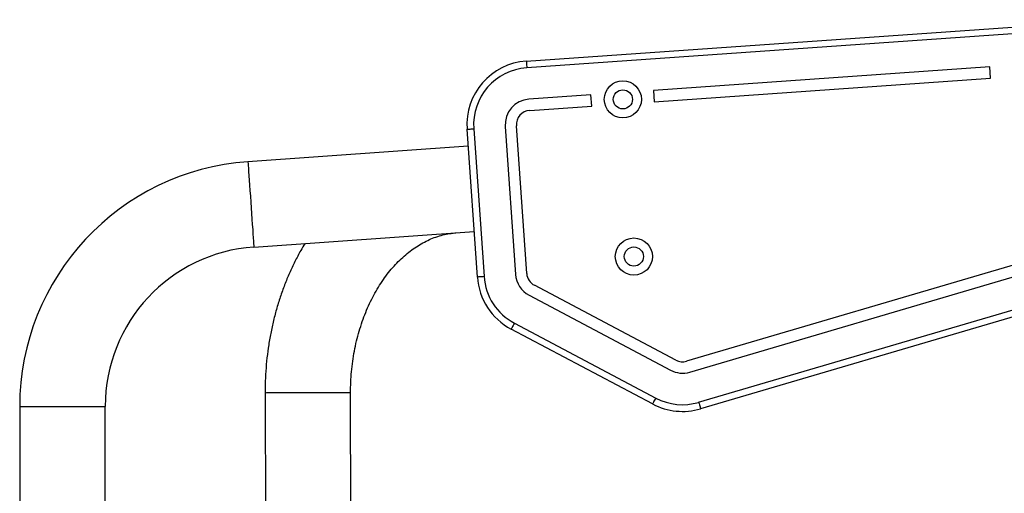
# Model space of a CAD drawing. Units: millimetres. Extents: x -4534 to 359968, y -3372 to 3879.
# Drawn here: x -53 to 385, y 2082 to 2293 of the extents above; entities that cross this region are included whole.
import ezdxf

# ---------------------------------------------------------------- set-up
doc = ezdxf.new("R2010")
doc.units = ezdxf.units.MM
doc.layers.add('Toestel 2D', color=7, linetype='Continuous', lineweight=20)

# ---------------------------------------------------------------- blocks, each defined once
blk = doc.blocks.new('1152')
at = {"color": 7, "linetype": 'Continuous', "lineweight": 25}
for p, q in [((4632.65, 11726.17), (4506.13, 11726.17)), ((4504.13, 11688.17), (4632.65, 11688.17)), ((4703.47, 11622.12), (4710.32, 11524.27)), ((4748.22, 11526.92), (4741.38, 11624.77)), ((4638.61, 11617.17), (4557.26, 11616.97)), ((4574.43, 11579.01), (4638.71, 11579.17)), ((4690.14, 11522.86), (4755.8, 11527.45)), ((4756.01, 11524.46), (4690.35, 11519.87)), ((4756.99, 11510.49), (4691.32, 11505.9)), ((4633.74, 11445.01), (4667.02, 11507.82)), ((4669.67, 11506.42), (4636.39, 11443.61)), ((4691.67, 11500.91), (4757.34, 11505.5)), ((4682.04, 11499.86), (4648.76, 11437.05)), ((4771.08, 11472.39), (4769.16, 11499.91)), ((4801.48, 11238.33), (4783.13, 11500.89)), ((4786.12, 11501.1), (4804.48, 11238.54)), ((4653.18, 11434.71), (4686.46, 11497.52)), ((4764.17, 11499.56), (4766.1, 11472.04)), ((4766.1, 11472.04), (4771.08, 11472.39)), ((4773.03, 11444.62), (4768.04, 11444.27)), ((4768.04, 11444.27), (4778.48, 11294.9)), ((4783.47, 11295.24), (4773.03, 11444.62)), ((4711.38, 11230.65), (4652.69, 11429.9)), ((4647.9, 11428.49), (4706.58, 11229.24)), ((4690.28, 11224.44), (4631.59, 11423.69)), ((4634.47, 11424.54), (4693.15, 11225.29)), ((4778.48, 11294.9), (4783.47, 11295.24))]:
    blk.add_line(p, q, dxfattribs=at)
at = {"color": 8, "linetype": 'Continuous', "lineweight": 25}
for p, q in [((4632.65, 11726.17), (4632.65, 11692.26)), ((4632.65, 11692.26), (4632.65, 11688.17))]:
    blk.add_line(p, q, dxfattribs=at)
at = {"color": 8, "linetype": 'Continuous', "lineweight": 25, "flags": 128}
for points in [[(4707.56, 11622.41), (4706.1, 11622.31), (4704.94, 11622.23), (4704.11, 11622.17), (4703.62, 11622.13), (4703.47, 11622.12)], [(4741.38, 11624.77), (4741.38, 11624.77), (4741.17, 11624.76), (4740.6, 11624.72), (4739.7, 11624.66), (4738.48, 11624.57), (4736.96, 11624.46), (4735.17, 11624.34), (4733.14, 11624.2), (4730.91, 11624.04), (4728.52, 11623.87), (4726.02, 11623.7), (4723.45, 11623.52), (4720.87, 11623.34), (4718.31, 11623.16), (4715.83, 11622.99), (4713.47, 11622.82), (4711.28, 11622.67), (4709.3, 11622.53), (4707.56, 11622.41)], [(4638.71, 11579.17), (4638.71, 11579.35), (4638.7, 11579.87), (4638.7, 11580.74), (4638.7, 11581.94), (4638.7, 11583.43), (4638.69, 11585.2), (4638.69, 11587.21), (4638.68, 11589.43), (4638.68, 11591.81), (4638.67, 11594.3), (4638.66, 11596.87), (4638.66, 11599.47), (4638.65, 11602.04), (4638.64, 11604.53), (4638.64, 11606.91), (4638.63, 11609.13), (4638.63, 11611.14), (4638.62, 11612.91), (4638.62, 11614.4), (4638.62, 11615.6), (4638.62, 11616.47), (4638.61, 11616.99), (4638.61, 11617.17), (4638.61, 11617.17)]]:
    blk.add_lwpolyline(points, dxfattribs=at)
at = {"color": 7, "linetype": 'Continuous', "lineweight": 25, "flags": 128}
for points in [[(4755.8, 11527.45), (4755.81, 11527.39), (4755.82, 11527.22), (4755.84, 11526.95), (4755.87, 11526.57), (4755.9, 11526.12), (4755.93, 11525.6), (4755.97, 11525.04), (4756.01, 11524.46)], [(4690.35, 11519.87), (4690.3, 11520.45), (4690.27, 11521.01), (4690.23, 11521.53), (4690.2, 11521.98), (4690.17, 11522.35), (4690.15, 11522.63), (4690.14, 11522.8), (4690.14, 11522.86)], [(4669.67, 11506.42), (4669.15, 11506.69), (4668.66, 11506.96), (4668.2, 11507.2), (4667.8, 11507.41), (4667.47, 11507.59), (4667.22, 11507.72), (4667.07, 11507.8), (4667.02, 11507.82)], [(4786.12, 11501.1), (4786.06, 11501.09), (4785.89, 11501.08), (4785.61, 11501.06), (4785.24, 11501.04), (4784.79, 11501.01), (4784.27, 11500.97), (4783.71, 11500.93), (4783.13, 11500.89)], [(4636.39, 11443.61), (4635.87, 11443.88), (4635.37, 11444.15), (4634.92, 11444.39), (4634.51, 11444.6), (4634.18, 11444.78), (4633.94, 11444.91), (4633.79, 11444.99), (4633.74, 11445.01)], [(4634.47, 11424.54), (4633.9, 11424.37), (4633.36, 11424.21), (4632.87, 11424.07), (4632.43, 11423.94), (4632.07, 11423.83), (4631.81, 11423.75), (4631.64, 11423.71), (4631.59, 11423.69)]]:
    blk.add_lwpolyline(points, dxfattribs=at)
at = {"color": 7, "linetype": 'Continuous', "lineweight": 25}
for centre, radius in [((4769.07, 11458.21), 8.25), ((4699.24, 11453.32), 8.25), ((4769.07, 11458.21), 4.25), ((4699.24, 11453.32), 4.25)]:
    blk.add_circle(centre, radius, dxfattribs=at)
for centre, radius, start, end in [((4632.65, 11617.17), 109, 4, 90), ((4632.65, 11617.17), 71, 4, 90), ((4757.79, 11499.12), 28.4, 4, 94), ((4692.12, 11494.53), 28.4, 94, 152.0807), ((4757.79, 11499.12), 25.4, 4, 94), ((4692.12, 11494.53), 25.4, 94, 152.0807), ((4757.79, 11499.12), 11.4, 4, 94), ((4692.12, 11494.53), 11.4, 94, 152.0807), ((4757.79, 11499.12), 6.4, 4, 94), ((4692.12, 11494.53), 6.4, 94, 152.0807), ((4658.83, 11431.71), 28.4, 152.0807, 196.4119), ((4658.83, 11431.71), 25.4, 152.0807, 196.4119), ((4658.83, 11431.71), 11.4, 152.0807, 196.4119), ((4658.83, 11431.71), 6.4, 152.0807, 196.4119)]:
    blk.add_arc(centre, radius, start, end, dxfattribs=at)
for points, knots in [([(4705.06, 11599.42), (4704.01, 11600.06), (4701.4, 11601.65), (4697, 11603.95), (4691.9, 11606.35), (4686.65, 11608.52), (4681.25, 11610.45), (4675.74, 11612.16), (4670.12, 11613.62), (4664.4, 11614.83), (4658.62, 11615.8), (4652.77, 11616.52), (4646.89, 11616.98), (4642.16, 11617.16), (4639.4, 11617.17), (4638.61, 11617.17)], [0, 0, 0, 0, 0.055045, 0.137683, 0.220427, 0.303248, 0.386123, 0.469034, 0.551965, 0.634905, 0.717852, 0.800803, 0.883758, 0.966722, 1, 1, 1, 1]), ([(4638.71, 11579.17), (4639.49, 11579.17), (4641.84, 11579.16), (4645.75, 11578.97), (4650.4, 11578.55), (4654.99, 11577.9), (4659.51, 11577.05), (4663.94, 11575.99), (4668.24, 11574.72), (4672.41, 11573.27), (4676.42, 11571.63), (4680.27, 11569.83), (4683.92, 11567.86), (4687.37, 11565.74), (4690.61, 11563.49), (4693.61, 11561.11), (4696.38, 11558.62), (4698.91, 11556.03), (4701.19, 11553.36), (4703.21, 11550.61), (4704.97, 11547.79), (4706.47, 11544.9), (4707.71, 11541.96), (4708.68, 11538.96), (4709.36, 11535.94), (4709.65, 11533.76), (4709.73, 11532.6), (4709.75, 11532.45)], [0, 0, 0, 0, 0.020874, 0.062416, 0.103948, 0.145459, 0.186942, 0.228395, 0.269814, 0.3112, 0.352556, 0.393892, 0.435218, 0.47655, 0.517914, 0.559345, 0.600889, 0.642608, 0.684578, 0.726891, 0.769659, 0.813007, 0.857072, 0.901982, 0.94783, 0.992954, 1, 1, 1, 1])]:
    blk.add_open_spline(points, degree=3, knots=knots, dxfattribs=at)
blk = doc.blocks.new('VPL-15-1152-GM')
at = {"layer": 'Toestel 2D', "rotation": 90}
blk.add_blockref('1152', (11673.52, -2511.74), dxfattribs=at)

msp = doc.modelspace()

# ---------------------------------------------------------------- block references
msp.add_blockref('VPL-15-1152-GM', (0, 0))

doc.saveas('drawing.dxf')
